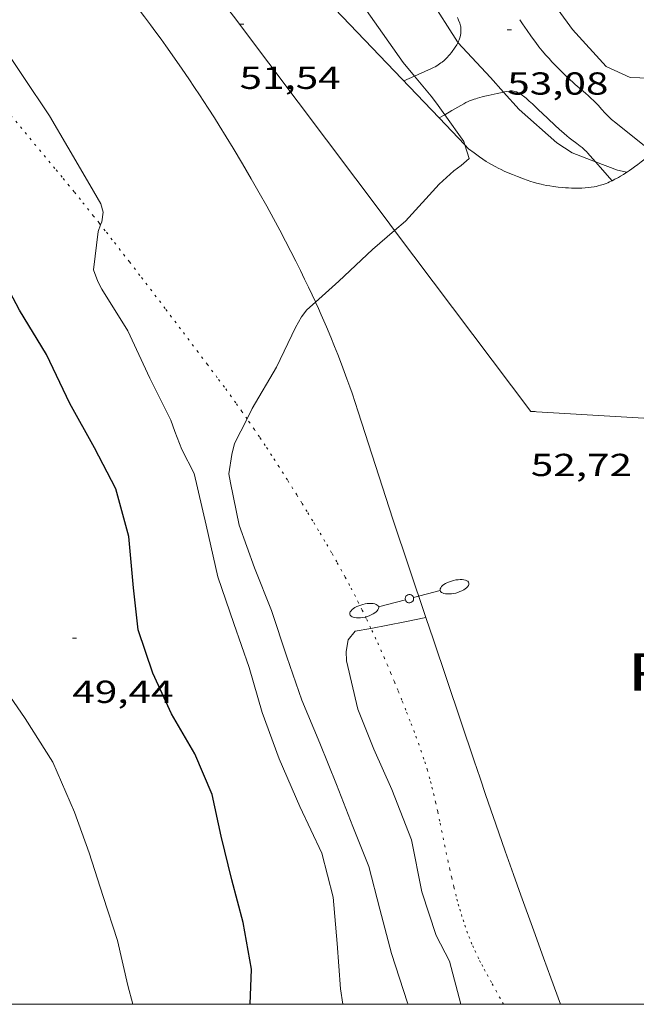
# Model space of a CAD drawing. Units: inches. Extents: x 451000 to 452009, y 4598998 to 4599501.
# Drawn here: x 451642 to 451671, y 4599000 to 4599046 of the extents above; entities that cross this region are included whole.
import ezdxf
from ezdxf.enums import TextEntityAlignment as Align

# ---------------------------------------------------------------- set-up
doc = ezdxf.new("R2010")
doc.units = ezdxf.units.IN
doc.header["$MEASUREMENT"] = 0
doc.linetypes.add('PUNTOS', pattern=[0.25, 0, -0.25])
for name, color, linetype, lineweight in [('ALTRES CARRETERES ASFALTADES', 7, 'Continuous', 0), ('CAMI i PISTA FORESTAL', 7, 'Continuous', 0), ('CORBA DE NIVELL', 7, 'Continuous', 0), ('CORBA MESTRA', 7, 'Continuous', 0), ('COTA ALTIMETRICA', 7, 'Continuous', 0), ('EIX DE CARRETERA', 7, 'Continuous', 0), ('EIX VIA URBANA PAVIMENTADA', 7, 'Continuous', 0), ('FANAL', 7, 'Continuous', 0), ('LIMIT ESPLANADA DE TERRA', 7, 'Continuous', 0), ('MARC FULL', 7, 'Continuous', 0), ('TEXT DE CARRER', 7, 'Continuous', 0), ('VORERA', 7, 'Continuous', 0)]:
    doc.layers.add(name, color=color, linetype=linetype, lineweight=lineweight)
doc.styles.add('Style-Arial', font='ARIAL.TTF')

# ---------------------------------------------------------------- blocks, each defined once
blk = doc.blocks.new('COTA')
at = {"color": 0, "linetype": 'ByBlock', "lineweight": -2}
blk.add_line((0, 0), (0.2, 0), dxfattribs=at)
blk = doc.blocks.new('FANALD')
at = {"color": 0, "linetype": 'ByBlock', "lineweight": -2, "flags": 128}
for points in [[(-2.906, -0.006), (-2.898, -0.052), (-2.874, -0.096), (-2.836, -0.138), (-2.782, -0.176), (-2.716, -0.212), (-2.638, -0.242), (-2.55, -0.268), (-2.454, -0.286), (-2.352, -0.3), (-2.246, -0.306), (-2.142, -0.304), (-2.036, -0.298), (-1.936, -0.284), (-1.842, -0.262), (-1.756, -0.236), (-1.68, -0.204), (-1.616, -0.168), (-1.566, -0.128), (-1.532, -0.08600000000000001), (-1.51, -0.042), (-1.506, 0.004), (-1.518, 0.05), (-1.546, 0.094), (-1.588, 0.134), (-1.644, 0.174), (-1.714, 0.208), (-1.794, 0.236), (-1.884, 0.26), (-1.982, 0.278), (-2.084, 0.29), (-2.188, 0.294), (-2.294, 0.292), (-2.398, 0.282), (-2.498, 0.266), (-2.59, 0.246), (-2.674, 0.218), (-2.746, 0.184), (-2.808, 0.148), (-2.854, 0.106), (-2.886, 0.064), (-2.904, 0.018), (-2.906, -0.006)], [(0.198, -0.002), (0.19, 0.054), (0.166, 0.104), (0.13, 0.148), (0.084, 0.178), (0.03, 0.194), (-0.026, 0.194), (-0.08, 0.178), (-0.128, 0.148), (-0.166, 0.106), (-0.19, 0.056), (-0.198, 0), (-0.19, -0.056), (-0.168, -0.106), (-0.132, -0.15), (-0.08600000000000001, -0.18), (-0.032, -0.198), (0.024, -0.198), (0.078, -0.184), (0.126, -0.154), (0.164, -0.112), (0.188, -0.062), (0.198, -0.006), (0.198, -0.002)], [(2.898, -0.002), (2.89, 0.044), (2.866, 0.088), (2.828, 0.13), (2.774, 0.168), (2.708, 0.204), (2.63, 0.234), (2.542, 0.26), (2.446, 0.278), (2.344, 0.292), (2.238, 0.298), (2.134, 0.296), (2.028, 0.29), (1.928, 0.276), (1.834, 0.254), (1.748, 0.228), (1.672, 0.196), (1.608, 0.16), (1.558, 0.12), (1.524, 0.078), (1.502, 0.034), (1.498, -0.012), (1.51, -0.058), (1.538, -0.102), (1.58, -0.142), (1.636, -0.182), (1.706, -0.216), (1.786, -0.244), (1.876, -0.268), (1.974, -0.286), (2.076, -0.298), (2.18, -0.302), (2.286, -0.3), (2.39, -0.29), (2.49, -0.274), (2.582, -0.254), (2.666, -0.226), (2.738, -0.192), (2.8, -0.156), (2.846, -0.114), (2.878, -0.07200000000000001), (2.896, -0.026), (2.898, -0.002)], [(-1.506, -0.006), (-0.198, -0.006)], [(1.498, -0.002), (0.198, -0.002)]]:
    blk.add_lwpolyline(points, dxfattribs=at)

msp = doc.modelspace()

# ---------------------------------------------------------------- linework, layer by layer
at = {"layer": 'ALTRES CARRETERES ASFALTADES', "color": 1, "linetype": 'Continuous', "lineweight": 20}
for points in [[(451661.530432608, 4599041.805872705, 51.88734519504818), (451655.5563909786, 4599048.073881428, 51.53907990606561), (451648.1984381544, 4599055.794949227, 51.11007924094401), (451647.1244450176, 4599056.918959119, 51.04907914636961), (451646.2375067572, 4599057.841037651, 50.99990198362121)], [(451641.9135061702, 4599053.60598754, 51.00262870710912), (451642.1044104204, 4599053.38499173, 51.01507909365601), (451642.5824068898, 4599052.82198723, 51.04707914326882), (451642.9984037713, 4599052.325983305, 51.07507918668001), (451643.7223982849, 4599051.454976461, 51.12507926420001), (451644.2613941357, 4599050.797971352, 51.16107932001441), (451645.0673878735, 4599049.807963702, 51.21607940528641), (451645.8733816039, 4599048.816956051, 51.26907948745762), (451646.2783784153, 4599048.313952197, 51.29507952776801), (451646.6543754017, 4599047.839948609, 51.31707956187681), (451647.0023725497, 4599047.392945276, 51.33607959133441), (451647.3263698652, 4599046.972942167, 51.35307961769121), (451647.626367318, 4599046.575939274, 51.36907964249761), (451647.9053649204, 4599046.202936579, 51.38307966420321)], [(451647.9055194368, 4599046.203050809, 51.3826954355732), (451648.1649013699, 4599045.851618473, 51.39535059603666), (451648.4061507978, 4599045.520793564, 51.40696159459802), (451648.6306410166, 4599045.209428545, 51.41768880627326), (451649.0471988401, 4599044.622369144, 51.43759651864696), (451649.4070494118, 4599044.105120761, 51.4550489826082), (451649.7183923971, 4599043.649715276, 51.47055802487294), (451649.9881340299, 4599043.249028811, 51.48445327637307), (451650.2221143544, 4599042.89670333, 51.49695575249689), (451650.6270179859, 4599042.276170317, 51.51984994980116), (451650.9269095745, 4599041.807382043, 51.53807920258841), (451651.149712102, 4599041.453841031, 51.55246476522196), (451651.4805351913, 4599040.920330171, 51.57536708046232), (451651.8073268105, 4599040.382897951, 51.60008000064001), (451652.2521157795, 4599039.636991597, 51.63631022740974), (451652.6626140936, 4599038.934728658, 51.67169713489962), (451653.0412766465, 4599038.2736, 51.70615936063729), (451653.3904507548, 4599037.651251832, 51.73963022157611), (451653.7123623646, 4599037.065471785, 51.77205670698297), (451654.0091087561, 4599036.514177013, 51.80339853236288), (451654.2826551571, 4599035.995404334, 51.83362697975391), (451654.5348348641, 4599035.507301441, 51.86272364646631), (451654.7673519591, 4599035.048119456, 51.89067949900728), (451654.9817854902, 4599034.616206273, 51.91749353026444), (451655.1795949343, 4599034.210000675, 51.94317190498626), (451655.3621264235, 4599033.828026958, 51.96772686111399), (451655.5306193973, 4599033.46889017, 51.99117576370649), (451655.686213378, 4599033.131271657, 52.01354034197617), (451655.6911072736, 4599033.120467114, 52.01426572461961)], [(451662.7394651826, 4599040.537346774, 51.95782747574057), (451661.530432608, 4599041.805872705, 51.88734519504818)], [(451662.9153438044, 4599040.352813621, 51.96808057118722), (451662.7394651826, 4599040.537346774, 51.95782747574057)], [(451655.6911072736, 4599033.120467114, 52.01426572461961), (451655.8299548986, 4599032.813925002, 52.03484598736229), (451655.9628040943, 4599032.51567218, 52.05512086849275), (451656.2067956062, 4599031.954480427, 52.09393085938666), (451656.41467997, 4599031.461287283, 52.12875189179651), (451656.592158601, 4599031.028059123, 52.15989061618097), (451656.7439836122, 4599030.647669766, 52.18765697900282), (451656.8741179426, 4599030.313805563, 52.2123552197547), (451656.9858706772, 4599030.020879398, 52.23427752309934), (451657.1765922504, 4599029.506444369, 52.27334853920949), (451657.3155021521, 4599029.119077776, 52.30324897315212), (451657.4173137528, 4599028.827672303, 52.32601398540547), (451657.5661502814, 4599028.389127967, 52.36071312669949), (451657.7102416188, 4599027.948833884, 52.39608123475841), (451658.5237236455, 4599025.415823784, 52.60108155259041), (451659.3372057028, 4599022.882813684, 52.80608187042241)]]:
    msp.add_polyline3d(points, dxfattribs=at)
at = {"layer": 'CAMI i PISTA FORESTAL', "color": 7, "linetype": 'Continuous', "lineweight": 0}
for points in [[(451662.4129470249, 4599045.368138235, 52.81964032364547), (451662.4183811688, 4599045.378825184, 52.82308189677921), (451662.4443816264, 4599045.433825073, 52.84108192468641), (451662.4653820611, 4599045.486824995, 52.85808195104321), (451662.48438247, 4599045.536824929, 52.87308197429921), (451662.5133832282, 4599045.630824854, 52.90208201926081), (451662.5323838873, 4599045.713824839, 52.92708205802081), (451662.5453844615, 4599045.786824853, 52.94708208902881), (451662.5523849579, 4599045.8508249, 52.96308211383521), (451662.5553853874, 4599045.906824963, 52.97708213554081), (451662.5553857593, 4599045.955825039, 52.98808215259521), (451662.5503863888, 4599046.039825207, 53.00408217740161), (451662.5423868544, 4599046.102825365, 53.01508219445601), (451662.5343871911, 4599046.148825497, 53.02108220375841), (451662.5173876883, 4599046.217825734, 53.02808221461122), (451662.4943881685, 4599046.285826013, 53.03208222081281), (451662.4403891547, 4599046.426826642, 53.03608222701441), (451662.3903900104, 4599046.549827212, 53.040082233216)], [(451665.3323937597, 4599046.442804723, 53.07608228903041), (451665.4563925179, 4599046.253803491, 53.07608228903041), (451665.6783903658, 4599045.924801296, 53.07508228748001), (451665.8493887872, 4599045.68179962, 53.07508228748001), (451665.9803876245, 4599045.501798349, 53.07608228903041), (451666.0803867628, 4599045.367797382, 53.07608228903041), (451666.2343854841, 4599045.167795903, 53.07808229213121), (451666.3923842419, 4599044.971794399, 53.08008229523202), (451666.5603830001, 4599044.773792818, 53.08308229988322), (451666.7103819427, 4599044.603791417, 53.08508230298401), (451666.8443810426, 4599044.457790175, 53.08808230763521), (451666.9633802787, 4599044.332789077, 53.09008231073602), (451667.174378967, 4599044.116787141, 53.09508231848802), (451667.3363780041, 4599043.956785664, 53.09808232313922), (451667.5823765948, 4599043.720783432, 53.10508233399202), (451667.8313752204, 4599043.488781182, 53.11208234484481), (451667.9403746384, 4599043.389780202, 53.11508234949601), (451668.1353736583, 4599043.220778462, 53.12208236034881), (451668.4283722081, 4599042.96977585, 53.13408237895361), (451668.5743714709, 4599042.842774544, 53.13908238670561), (451668.7173707062, 4599042.712773258, 53.14408239445761), (451668.7863703124, 4599042.646772632, 53.14608239755841), (451668.9123695442, 4599042.519771479, 53.15108240531041), (451669.019368845, 4599042.405770491, 53.15508241151201), (451669.2043675917, 4599042.202768772, 53.1620824223648), (451669.3433666614, 4599042.051767482, 53.16608242856641), (451669.4493659759, 4599041.939766505, 53.16808243166721), (451669.5313654809, 4599041.857765755, 53.16908243321761), (451669.6573647808, 4599041.739764617, 53.16908243321761), (451669.7223644491, 4599041.682764035, 53.16908243321761), (451669.7893641358, 4599041.627763442, 53.16808243166721), (451670.7283599084, 4599040.878755156, 53.15208240686081), (451671.5981834513, 4599040.183885307, 53.13908496479529)], [(451660.3561268115, 4599043.78467541, 52.03817557024794), (451660.5333667436, 4599043.862837137, 52.07608073863041), (451661.1563697961, 4599044.137832835, 52.24808100529921), (451661.2503702757, 4599044.18183219, 52.27508104716001), (451661.3353707413, 4599044.225831615, 52.30308109057122), (451661.4133712037, 4599044.270831092, 52.33008113243201), (451661.4843716476, 4599044.314830622, 52.35608117274241), (451661.5483720731, 4599044.357830201, 52.38108121150241), (451661.6073724908, 4599044.400829822, 52.40608125026242), (451661.6613728856, 4599044.441829476, 52.42908128592161), (451661.7603736613, 4599044.523828851, 52.47308135413921), (451661.8433743743, 4599044.600828341, 52.51308141615522), (451661.9133750215, 4599044.67182792, 52.54808147041921), (451661.9733756001, 4599044.735827564, 52.57908151848161), (451662.0243761268, 4599044.794827268, 52.60608156034241), (451662.1103770721, 4599044.901826782, 52.65208163166081), (451662.173377807, 4599044.985826434, 52.68608168437441), (451662.2193783715, 4599045.050826185, 52.71208172468481), (451662.2873792509, 4599045.152825828, 52.74808178049921), (451662.3533801575, 4599045.258825491, 52.78408183631362), (451662.3883806746, 4599045.319825321, 52.80408186732161), (451662.4129470249, 4599045.368138235, 52.81964032364547)], [(451659.8553634238, 4599043.563841817, 51.93108051382242), (451660.3561268115, 4599043.78467541, 52.03817557024794)], [(451664.5631470308, 4599043.022652606, 52.92658165018661), (451664.4903663835, 4599043.006805786, 52.91308203631521), (451664.2553656398, 4599042.956807491, 52.87508197740001), (451663.8403643438, 4599042.870810507, 52.81408188282561), (451663.685363838, 4599042.835811629, 52.79008184561601), (451663.5523633814, 4599042.802812587, 52.76808181150721), (451663.4363629664, 4599042.77181342, 52.74608177739841), (451663.3363625989, 4599042.743814133, 52.72508174484001), (451663.2503622607, 4599042.716814745, 52.70608171538241), (451663.1763619563, 4599042.691815268, 52.68708168592482), (451663.0483614088, 4599042.645816168, 52.65108163011041), (451662.9553609763, 4599042.607816814, 52.62108158359841), (451662.8873606432, 4599042.577817284, 52.59708154638881), (451662.787360124, 4599042.529817968, 52.55708148437281), (451662.6903595714, 4599042.476818621, 52.51208141460481), (451662.1273562327, 4599042.15182239, 52.23208098049281), (451661.7883044021, 4599041.955323426, 52.10316234213712)], [(451668.907326197, 4599039.734012216, 52.95208209678081), (451668.5263510922, 4599040.166770759, 52.95208209678081), (451668.4723514486, 4599040.224771259, 52.95208209678081), (451668.4203517625, 4599040.276771735, 52.95208209678081), (451668.3703520492, 4599040.324772188, 52.95208209678081), (451668.2713525406, 4599040.409773071, 52.95208209678081), (451668.1823529414, 4599040.480773857, 52.95208209678081), (451668.0203535931, 4599040.599775271, 52.95208209678081), (451667.7763545502, 4599040.775777394, 52.95208209678081), (451667.656355047, 4599040.865778444, 52.95208209678081), (451667.5403555881, 4599040.960779471, 52.95208209678081), (451667.4173562092, 4599041.06778057, 52.95308209833121), (451667.1913573992, 4599041.270782601, 52.95608210298241), (451666.9953584686, 4599041.451784369, 52.96108211073442), (451666.6573603877, 4599041.773787432, 52.97408213088961), (451666.4043618317, 4599042.015789728, 52.98508214794401), (451666.2133629165, 4599042.197791458, 52.99408216189761), (451665.9223645216, 4599042.468794087, 53.00608218050241), (451665.7743653088, 4599042.602795417, 53.01108218825441), (451665.6243660778, 4599042.73479676, 53.01608219600642), (451665.5633663778, 4599042.786797304, 53.01808219910721), (451665.5083666263, 4599042.830797789, 53.02008220220801), (451665.4593668311, 4599042.867798219, 53.02108220375841), (451665.3703671485, 4599042.927798986, 53.02308220685921), (451665.301367345, 4599042.967799571, 53.02308220685921), (451665.2483674753, 4599042.995800017, 53.02308220685921), (451665.1673676228, 4599043.031800688, 53.02008220220801), (451665.1263676732, 4599043.046801022, 53.01908220065761), (451665.0843677066, 4599043.059801362, 53.01608219600642), (451665.0273677169, 4599043.072801814, 53.01108218825441), (451664.9763676833, 4599043.07880221, 53.00408217740161), (451664.9313676212, 4599043.079802553, 52.99808216809922), (451664.8913675515, 4599043.078802856, 52.99108215724641), (451664.8213673976, 4599043.072803377, 52.97808213709121), (451664.7173671073, 4599043.05580414, 52.95708210453281), (451664.6143667807, 4599043.033804886, 52.93608207197441), (451664.5631470308, 4599043.022652606, 52.92658165018661)], [(451661.530432608, 4599041.805872705, 52.00511101911787), (451661.5303526818, 4599041.805826384, 52.00508062855201)], [(451661.7883044021, 4599041.955323426, 52.10316234213712), (451661.530432608, 4599041.805872705, 52.00511101911787)], [(451669.6871922829, 4599038.848930777, 52.95208209678081), (451669.1223468795, 4599039.489765188, 52.95208209678081), (451668.907326197, 4599039.734012216, 52.95208209678081)], [(451669.6873428918, 4599038.848759906, 52.95208209678081), (451669.6871922829, 4599038.848930777, 52.95208209678081)]]:
    msp.add_polyline3d(points, dxfattribs=at)
at = {"layer": 'CORBA DE NIVELL', "color": 30, "linetype": 'Continuous', "lineweight": 0, "flags": 128}
for points, elevation in [([(451647.3156349643, 4599081.913996422), (451647.9006244596, 4599080.40998965), (451648.8826125977, 4599078.645979466), (451650.0766010796, 4599076.883967673), (451651.2535900435, 4599075.188956116), (451652.5115783667, 4599073.392943786), (451653.876565581, 4599071.428930384), (451655.1415522533, 4599069.413917663), (451656.1775376601, 4599067.278906492), (451657.1535223517, 4599065.061895649), (451658.0535071075, 4599062.868885419), (451659.0204928474, 4599060.791874863), (451660.1994796747, 4599058.814862852), (451660.6804741532, 4599057.988857921), (451661.7034624306, 4599056.234847439), (451663.027448542, 4599054.133834138), (451664.3084334787, 4599051.886820933), (451665.4674174221, 4599049.533808491), (451666.588405108, 4599047.681797114), (451667.8103940809, 4599045.978785202), (451669.4103833516, 4599044.237770363), (451670.5403811049, 4599043.710760972), (451672.3513834498, 4599043.649747137), (451673.0293865724, 4599043.922742415)], 54.00008372160001), ([(451670.3752188221, 4599039.242784551), (451670.375346948, 4599039.242755298)], 53.00008217120001), ([(451652.4605252173, 4599027.617131045), (451651.8662211468, 4599026.444875893), (451651.7432171168, 4599025.938876042), (451651.6082098966, 4599025.014875635), (451651.684206858, 4599024.598874412), (451652.0961923445, 4599022.60186819), (451652.8151781627, 4599020.585859609), (451653.6201641219, 4599018.570850377), (451654.3381486715, 4599016.387841544), (451655.0511342224, 4599014.337832957), (451655.9001201967, 4599012.31582338), (451656.6821065906, 4599010.36281442), (451657.4590928098, 4599008.387805462), (451658.2000795879, 4599006.493796903), (451658.7200652266, 4599004.494789857), (451659.2810501776, 4599002.39678235), (451660.0310336918, 4599000.070773052)], 52.00008062080001)]:
    msp.add_lwpolyline(points, dxfattribs=dict(at, elevation=elevation))
at = {"layer": 'CORBA DE NIVELL', "color": 30, "linetype": 'Continuous', "lineweight": 0}
for points, elevation in [([(451640.032246428, 4599047.885732905), (451640.1053607337, 4599047.244997378), (451640.6443491714, 4599045.610990755), (451643.1393249428, 4599041.907966084), (451644.0053151014, 4599040.433957228), (451645.0473032111, 4599038.653946562), (451645.5672972189, 4599037.757941226), (451645.6692943648, 4599037.360939837), (451645.6062908223, 4599036.906939612), (451645.5530771413, 4599036.762459786)], 51.00007907040001), ([(451657.349392901, 4599047.960867648), (451658.6703806313, 4599046.073854699), (451659.8273698906, 4599044.421843359), (451660.3561268115, 4599043.78467541)], 52.00008062080001), ([(451661.0873949177, 4599047.462838514), (451662.3883812437, 4599045.394825437), (451662.4129470249, 4599045.368138235)], 53.00008217120001), ([(451662.4129470249, 4599045.368138235), (451663.9403708572, 4599043.708811047), (451664.5631470308, 4599043.022652606)], 53.00008217120001), ([(451660.3561268115, 4599043.78467541), (451661.144359891, 4599042.834830907), (451661.4003577232, 4599042.496828441), (451661.7883044021, 4599041.955323426)], 52.00008062080001), ([(451664.5631470308, 4599043.022652606), (451665.3063615558, 4599042.20379835), (451667.0693523843, 4599040.634782541), (451667.7943498815, 4599040.156776299), (451668.907326197, 4599039.734012216)], 53.00008217120001), ([(451661.7883044021, 4599041.955323426), (451662.6863460974, 4599040.7018159), (451662.7394651826, 4599040.537346774)], 52.00008062080001), ([(451662.7394651826, 4599040.537346774), (451662.9463403925, 4599039.89681268), (451662.5593372203, 4599039.557815091), (451662.2123348386, 4599039.314817347), (451661.5253289402, 4599038.677821572), (451659.9383133003, 4599036.94083092), (451659.4260043513, 4599036.502277596)], 52.00008062080001), ([(451668.907326197, 4599039.734012216), (451669.9373470276, 4599039.342758777), (451670.3752188221, 4599039.242784551)], 53.00008217120001), ([(451645.5530771413, 4599036.762459786), (451645.4412871673, 4599036.45894017), (451645.2232729972, 4599034.635938996), (451645.4152692052, 4599034.096936705), (451645.6082666743, 4599033.723934662), (451646.8382537704, 4599031.771922302), (451647.872238347, 4599029.527910978), (451648.8672248739, 4599027.54890036), (451649.0482210724, 4599027.010898151), (451649.3892152655, 4599026.17589427), (451649.963207498, 4599025.034888146), (451650.5341899229, 4599022.601880042), (451651.0871723046, 4599020.166872071), (451651.8411567278, 4599017.959862928), (451652.5671421548, 4599015.890854212), (451653.1801269436, 4599013.760846258), (451653.9791116795, 4599011.585836823), (451654.9500961129, 4599009.335825968), (451655.9860809886, 4599007.130814689), (451656.5320660682, 4599005.052807325), (451656.7160497672, 4599002.86680254), (451656.8780337582, 4599000.723797988), (451656.9828340999, 4599000)], 51.00007907040001), ([(451659.4260043513, 4599036.502277596), (451658.3753007249, 4599035.602840705), (451656.7892868771, 4599034.101850411), (451655.6911072736, 4599033.120467114)], 52.00008062080001), ([(451655.6911072736, 4599033.120467114), (451655.2752742639, 4599032.748859802), (451655.0282713771, 4599032.418861164), (451654.7442671354, 4599031.917862542), (451653.8572515564, 4599030.045866369), (451652.7032349716, 4599028.095872103), (451652.4605252173, 4599027.617131045)], 52.00008062080001), ([(451638.5701437555, 4599018.961965175), (451639.6781320889, 4599017.197954034), (451640.706119585, 4599015.339943354), (451641.9981074829, 4599013.480930668), (451643.3060938577, 4599011.417917545), (451644.3160775929, 4599009.067906238), (451645.0100640552, 4599007.141897987), (451645.6810494651, 4599005.081889702), (451646.3430347474, 4599003.006881461), (451646.8420194202, 4599000.884874387), (451647.0797859078, 4599000)], 49.0000759696), ([(451660.9018362082, 4599018.237725846), (451659.913169819, 4599018.035801799), (451658.309138087, 4599017.733734288)], 53.00008217120001), ([(451660.9021728851, 4599018.237794609), (451660.9018362082, 4599018.237725846)], 53.00008217120001), ([(451658.309138087, 4599017.733734288), (451657.5661628266, 4599017.593818923), (451657.2251592249, 4599017.188820881), (451657.1351549806, 4599016.647820725), (451657.1481515788, 4599016.196819928), (451657.6811350904, 4599013.914812345), (451658.4371220434, 4599012.040803703), (451659.2901089343, 4599010.138794283), (451660.2190922632, 4599007.751783534), (451660.7010744514, 4599005.305776085), (451661.3790599101, 4599003.250767753), (451662.010051715, 4599002.041761092), (451662.5528272496, 4599000)], 53.00008217120001), ([(451660.0310336918, 4599000.070773052), (451660.0598483915, 4599000)], 52.00008062080001)]:
    msp.add_lwpolyline(points, dxfattribs=dict(at, elevation=elevation))
at = {"layer": 'CORBA MESTRA', "color": 30, "linetype": 'Continuous', "lineweight": 30, "elevation": 50.00007752}
msp.add_lwpolyline([(451652.6051365265, 4599000), (451652.6710342694, 4599001.650831346), (451652.272050351, 4599003.851837785), (451651.744064882, 4599005.874844928), (451651.2450796856, 4599007.927851897), (451650.81609393, 4599009.892858199), (451649.9931071841, 4599011.807867412), (451648.8961198087, 4599013.695878663), (451648.0111329971, 4599015.614888352), (451647.3201474498, 4599017.660896767), (451647.1081622279, 4599019.651901464), (451646.8841801743, 4599022.0629069), (451646.2651963017, 4599024.314915089), (451645.2662093816, 4599026.242925658), (451644.0982235199, 4599028.344937779), (451643.0062393693, 4599030.65694965), (451641.7202532183, 4599032.744962644), (451640.6642667182, 4599034.739973749), (451639.9482795161, 4599036.572982024), (451639.6982891365, 4599037.891985966), (451639.324298428, 4599039.19299082), (451638.9423001728, 4599039.500994196), (451638.8122077272, 4599039.614975413)], dxfattribs=at)
at = {"layer": 'EIX DE CARRETERA', "color": 1, "linetype": 'Continuous', "lineweight": 0}
for points in [[(451659.4260043513, 4599036.502277596, 52.16530773793021), (451658.9793129895, 4599037.095838437, 52.12708081770081), (451652.1083716111, 4599046.225904725, 51.53907990606561), (451651.8793735551, 4599046.528906932, 51.52007987660802), (451651.6513754551, 4599046.825909123, 51.50107984715041), (451651.4253773127, 4599047.116911288, 51.48307981924322), (451650.9763809264, 4599047.684915576, 51.44807976497921), (451650.5353843854, 4599048.230919769, 51.41607971536642), (451650.1033876991, 4599048.75592386, 51.38507966730401), (451649.680390875, 4599049.260927852, 51.35707962389281), (451649.2663939206, 4599049.746931748, 51.33007958203201), (451648.8623968378, 4599050.213935537, 51.30407954172161), (451648.4673996473, 4599050.664939233, 51.28107950606241), (451648.0814023418, 4599051.098942835, 51.25807947040321), (451647.7054049305, 4599051.516946335, 51.23607943629442), (451647.3394074285, 4599051.920949739, 51.21607940528641), (451646.9824098265, 4599052.309953051, 51.19707937582881), (451646.6344121323, 4599052.684956273, 51.17807934637122), (451645.9564165745, 4599053.408962539, 51.14307929210721), (451645.3164207039, 4599054.083968443, 51.11107924249442), (451644.7124245476, 4599054.713974003, 51.08207919753281), (451644.1434281269, 4599055.301979231, 51.05407915412161), (451643.9682048812, 4599055.482118012, 51.04589108811425)], [(451665.8502543679, 4599027.965772147, 52.71508172933601), (451659.4260043513, 4599036.502277596, 52.16530773793021)]]:
    msp.add_polyline3d(points, dxfattribs=at)
at = {"layer": 'EIX VIA URBANA PAVIMENTADA', "color": 1, "linetype": 'Continuous', "lineweight": 20, "extrusion": (-0.02594897597292607, 0.001526499879694077, 0.9996621031348911), "elevation": -4647.153390112467, "flags": 128}
msp.add_lwpolyline([(-4617615.113407327, 180746.62214493), (-4617615.113407325, 180760.7793688981)], dxfattribs=at)
at = {"layer": 'LIMIT ESPLANADA DE TERRA', "color": 7, "linetype": 'PUNTOS', "lineweight": 0}
for points in [[(451645.5530771413, 4599036.762459786, 50.95755717205055), (451645.4802902324, 4599036.854940487, 50.95007899288001), (451645.2232922848, 4599037.177942938, 50.92607895567041), (451644.9982940757, 4599037.459945082, 50.90807892776321), (451644.6022972099, 4599037.953948854, 50.88007888435201), (451644.3032995461, 4599038.322951694, 50.86407885954562), (451644.0783012915, 4599038.598953828, 50.85507884559202), (451643.7403039011, 4599039.011957034, 50.84507883008801), (451643.3993064985, 4599039.42396026, 50.84107882388641), (451641.3033224074, 4599041.948980077, 50.83507881458401), (451639.230719845, 4599044.445925664, 50.83008695160724)], [(451652.4605252173, 4599027.617131045, 52.02601323448984), (451652.2202332059, 4599027.96187556, 51.98308059444322), (451651.9352358143, 4599028.363878345, 51.93308051692321), (451651.7192377481, 4599028.662880449, 51.89708046110881), (451651.3922406404, 4599029.110883623, 51.84308037738722), (451651.0602435021, 4599029.555886833, 51.79208029831681), (451650.590247508, 4599030.179891367, 51.71908018513761), (451650.1502512569, 4599030.763895609, 51.64808007505922), (451649.3252582938, 4599031.859903569, 51.51007986110401), (451648.6002644312, 4599032.816910554, 51.38707967040481), (451647.9652697822, 4599033.651916667, 51.28307950916321), (451647.4062744544, 4599034.381922039, 51.19507937272801), (451646.9152785265, 4599035.018926753, 51.12307926109921), (451646.484282077, 4599035.574930884, 51.06507917117602), (451646.1052851769, 4599036.060934514, 51.01707909675682), (451645.7722878702, 4599036.483937696, 50.98007903939202), (451645.5530771413, 4599036.762459786, 50.95755717205055)], [(451652.5952297053, 4599027.42387188, 52.05008069832002), (451652.4605252173, 4599027.617131045, 52.02601323448984)], [(451658.309138087, 4599017.733734288, 53.04004102709541), (451658.3021651438, 4599017.748813579, 53.03908223166561), (451658.08716824, 4599018.20081591, 53.00808218360321), (451657.8961709258, 4599018.593817968, 52.98108214174241), (451657.7251732707, 4599018.937819798, 52.95608210298241), (451657.5741753053, 4599019.236821409, 52.93408206887361), (451657.3031788383, 4599019.757824272, 52.89408200685762), (451657.096181469, 4599020.146826447, 52.86308195879521), (451656.9371834229, 4599020.436828101, 52.83908192158562), (451656.695186333, 4599020.869830609, 52.80208186422081), (451656.4471892188, 4599021.300833159, 52.76408180530561), (451656.1331927913, 4599021.835836371, 52.71308172623521), (451655.8371961262, 4599022.335839393, 52.66308164871521), (451655.5581992293, 4599022.801842232, 52.61408157274561), (451655.2942021283, 4599023.237844911, 52.56608149832641), (451655.0462048319, 4599023.644847424, 52.51908142545761), (451654.8122073524, 4599024.024849789, 52.47508135724001), (451654.3682120435, 4599024.733854257, 52.38908122390561), (451653.9752161158, 4599025.350858196, 52.31308110607521), (451653.6272196432, 4599025.886861666, 52.24508100064802), (451653.3202227106, 4599026.35386472, 52.18608090917441), (451653.048225377, 4599026.760867414, 52.13408082855361), (451652.8072276894, 4599027.114869793, 52.08908075878561), (451652.5952297053, 4599027.42387188, 52.05008069832002)], [(451664.5587369268, 4599000, 53.895122102279), (451664.4120419863, 4599000.268740118, 53.87108352159841), (451663.989047097, 4599001.028744505, 53.80708342237281), (451663.8320490161, 4599001.313746138, 53.78408338671361), (451663.6960507097, 4599001.56474756, 53.76508335725601), (451663.5800521991, 4599001.784748781, 53.74908333244961), (451663.4800535085, 4599001.977749838, 53.73508331074401), (451663.3950546666, 4599002.147750747, 53.72308329213921), (451663.2500567029, 4599002.44575231, 53.70408326268161), (451663.1470582656, 4599002.672753443, 53.69008324097602), (451663.0720594392, 4599002.842754276, 53.68008322547201), (451662.9650612384, 4599003.101755489, 53.66608320376641), (451662.8650630637, 4599003.362756654, 53.65308318361122), (451662.7700649499, 4599003.630757789, 53.64008316345601), (451662.6820667938, 4599003.891758861, 53.62908314640161), (451662.6010685955, 4599004.145759869, 53.61808312934721), (451662.5260703609, 4599004.393760823, 53.60808311384321), (451662.456072081, 4599004.634761728, 53.59908309988961), (451662.3910737557, 4599004.868762583, 53.59008308593602), (451662.3310753926, 4599005.096763392, 53.58208307353281), (451662.2190785879, 4599005.540764932, 53.56608304872641), (451662.120081606, 4599005.95876633, 53.55308302857122), (451662.0310844499, 4599006.351767614, 53.540083008416), (451661.9510871333, 4599006.721768796, 53.52908299136161), (451661.8050921878, 4599007.417770982, 53.50908296035361), (451661.5531010539, 4599008.637774786, 53.47408290608961), (451661.4551043619, 4599009.093776236, 53.46008288438401), (451661.3661072514, 4599009.492777531, 53.44808286577921), (451661.2841097647, 4599009.840778692, 53.43708284872481), (451661.210111949, 4599010.143779723, 53.42708283322081), (451661.1431138559, 4599010.408780642, 53.41808281926721), (451661.0811155048, 4599010.638781469, 53.41008280686401), (451660.9681183799, 4599011.04078295, 53.39508278360801), (451660.8791205182, 4599011.34078409, 53.38308276500321), (451660.8081221076, 4599011.564784976, 53.37308274949921), (451660.6971244698, 4599011.898786335, 53.35908272779361), (451660.5781268044, 4599012.230787754, 53.34308270298721), (451660.3591309036, 4599012.815790322, 53.31408265802561), (451660.1511347314, 4599013.362792749, 53.28708261616481), (451659.9531383017, 4599013.873795044, 53.26108257585441), (451659.7641416355, 4599014.351797218, 53.23708253864481), (451659.5851447496, 4599014.79879927, 53.21308250143521), (451659.4141476561, 4599015.216801215, 53.19008246577602), (451659.2511503625, 4599015.606803057, 53.16908243321761), (451659.0961528993, 4599015.9728048, 53.14808240065921), (451658.9491552588, 4599016.313806443, 53.12808236965121), (451658.8091574621, 4599016.632808001, 53.10908234019361), (451658.5421615779, 4599017.229810952, 53.07208228282881), (451658.309138087, 4599017.733734288, 53.04004102709541)]]:
    msp.add_polyline3d(points, dxfattribs=at)
at = {"layer": 'MARC FULL', "color": 0, "linetype": 'Continuous'}
msp.add_lwpolyline([(452000, 4599000), (451000, 4599000)], dxfattribs=at)
at = {"layer": 'VORERA', "color": 1, "linetype": 'Continuous', "lineweight": 0}
for points in [[(451669.6871922829, 4599038.848930777, 52.78197467377551), (451669.6453426673, 4599038.827760193, 52.77508182236001), (451669.5593422305, 4599038.787760784, 52.76108180065441), (451669.479341841, 4599038.752761336, 52.74808178049921), (451669.4033414879, 4599038.721761865, 52.73508176034401), (451669.2613408808, 4599038.670762863, 52.71108172313441), (451669.1353403895, 4599038.631763759, 52.69008169057602), (451669.0263399929, 4599038.601764539, 52.67108166111841), (451668.9293396756, 4599038.579765241, 52.65508163631201), (451668.8453394088, 4599038.561765851, 52.64008161305601), (451668.6963389881, 4599038.536766943, 52.61608157584641), (451668.5853387098, 4599038.522767764, 52.59808154793921), (451668.4173383355, 4599038.507769015, 52.57208150762881), (451668.2493380143, 4599038.499770276, 52.54708146886881), (451668.0783377265, 4599038.496771569, 52.52408143320961), (451667.918337486, 4599038.497772786, 52.50308140065121), (451667.7673372747, 4599038.500773936, 52.48408137119361), (451667.6253370924, 4599038.50577502, 52.46708134483681), (451667.4913369454, 4599038.51377605, 52.45208132158081), (451667.3663368199, 4599038.522777013, 52.43808129987521), (451667.132336624, 4599038.544778821, 52.41408126266561), (451666.9263364943, 4599038.569780423, 52.39308123010721), (451666.7463364278, 4599038.597781832, 52.37508120220001), (451666.5893363968, 4599038.625783067, 52.36008117894401), (451666.4523363893, 4599038.652784148, 52.34808116033921), (451666.3323364005, 4599038.6787851, 52.33608114173441), (451666.123336471, 4599038.730786767, 52.31708111227681), (451665.9663365614, 4599038.774788026, 52.30208108902081), (451665.8493366456, 4599038.809788967, 52.29208107351681), (451665.6743368143, 4599038.867790386, 52.27508104716001), (451665.5003370226, 4599038.930791804, 52.25808102080321), (451665.2223374111, 4599039.038794081, 52.23208098049281), (451664.9833377689, 4599039.134796042, 52.21108094793441), (451664.7773381173, 4599039.222797741, 52.19408092157761), (451664.5993384407, 4599039.301799214, 52.17908089832161), (451664.4453387407, 4599039.372800494, 52.16608087816642), (451664.3133390291, 4599039.437801596, 52.15508086111201), (451664.1983392985, 4599039.49680256, 52.14408084405761), (451664.0013398126, 4599039.604804222, 52.12408081304961), (451663.8553402236, 4599039.68880546, 52.10808078824322), (451663.7483405661, 4599039.755806375, 52.09508076808802), (451663.5893411086, 4599039.859807743, 52.07408073552961), (451663.4343417029, 4599039.969809091, 52.05108069987041), (451663.1743427567, 4599040.16181136, 52.01008063630401), (451662.9153438044, 4599040.352813621, 51.96808057118722)], [(451671.5981834513, 4599040.183885307, 53.13372956960364), (451671.4533548183, 4599040.059748385, 53.10508233399202), (451671.239353136, 4599039.881749732, 53.06408227042561), (451671.0533517094, 4599039.731750912, 53.02708221306081), (451670.8903504931, 4599039.604751952, 52.99608216499841), (451670.7453494565, 4599039.497752886, 52.96808212158721), (451670.6173485599, 4599039.405753715, 52.94408208437761), (451670.5043477929, 4599039.327754451, 52.92308205181921), (451670.403347128, 4599039.260755112, 52.90508202391201), (451670.3752188221, 4599039.242784551, 52.90008146044138)], [(451670.3752188221, 4599039.242784551, 52.90008146044138), (451670.2233459763, 4599039.145756301, 52.87308197429921), (451670.0853451326, 4599039.062757219, 52.84808193553921), (451669.9783445114, 4599039.002757939, 52.83008190763201), (451669.8153435834, 4599038.913759037, 52.80308186577121), (451669.6871922829, 4599038.848930777, 52.78197467377551)], [(451659.3372057028, 4599022.882813684, 52.80608187042241), (451660.9018362082, 4599018.237725846, 53.00421307275583)], [(451660.9018362082, 4599018.237725846, 53.00421307275583), (451661.2561654517, 4599017.185790291, 53.04908224716961), (451663.1741251916, 4599011.487766905, 53.29208262391681), (451663.4531193796, 4599010.664763512, 53.32908268128161), (451663.7161139298, 4599009.892760319, 53.3660827386464), (451663.964108836, 4599009.170757319, 53.40408279756161), (451664.1991040712, 4599008.494754487, 53.44108285492641), (451664.642095137, 4599007.226749159, 53.51308296655522), (451665.0330873439, 4599006.119744477, 53.58008307043201), (451665.3770805324, 4599005.151740367, 53.64008316345601), (451665.9860686384, 4599003.459733122, 53.74708332934881), (451666.4460597306, 4599002.191727666, 53.82608345183041), (451666.7930530604, 4599001.241723561, 53.88408354175361), (451667.2487767013, 4599000, 53.95727967414838)]]:
    msp.add_polyline3d(points, dxfattribs=at)

# ---------------------------------------------------------------- block references
at = {"layer": 'COTA ALTIMETRICA', "color": 7, "linetype": 'Continuous', "lineweight": 0, "xscale": 1.000001550400009, "yscale": 1.000001550399986, "zscale": 1.0000015504, "rotation": 359.9995652666707}
for p in [(451652.1083716111, 4599046.225904725, 51.53907990606561), (451664.7383891513, 4599045.956808477, 53.08308229988322), (451665.8502543679, 4599027.965772147, 52.71508172933601), (451644.221139633, 4599017.263919665, 49.44307665642722)]:
    msp.add_blockref('COTA', p, dxfattribs=at)
at = {"layer": 'FANAL', "color": 7, "linetype": 'Continuous', "lineweight": 0, "xscale": 1.000001550400004, "yscale": 1.000001550399986, "zscale": 1.0000015504, "rotation": 14.75196868006622}
msp.add_blockref('FANALD', (451660.1211784878, 4599019.135801926, 52.88808199755521), dxfattribs=at)

# ---------------------------------------------------------------- texts
at = {"layer": 'COTA ALTIMETRICA', "color": 7, "linetype": 'Continuous', "lineweight": 0, "style": 'Style-Arial', "width": 1.333331428571429}
for s, p in [('51,54', (451652.108356436, 4599044.225901624, 51.53907990606561)), ('53,08', (451664.7383739762, 4599043.956805376, 53.08308229988322)), ('52,72', (451665.8502391927, 4599025.965769047, 52.71508172933601)), ('49,44', (451644.2211244579, 4599015.263916565, 49.44307665642722))]:
    msp.add_text(s, height=1.05000162792, rotation=359.99956526667, dxfattribs=at).set_placement(p, align=Align.TOP_LEFT)
at = {"layer": 'TEXT DE CARRER', "color": 7, "linetype": 'Continuous', "lineweight": 0, "style": 'Style-Arial', "width": 1.401139323360562}
msp.add_text('Pl.del Camí', height=1.759994728691596, rotation=359.99956526667, dxfattribs=at).set_placement((451670.3917617966, 4599014.245856247), align=Align.BOTTOM_LEFT)

doc.saveas('drawing.dxf')
